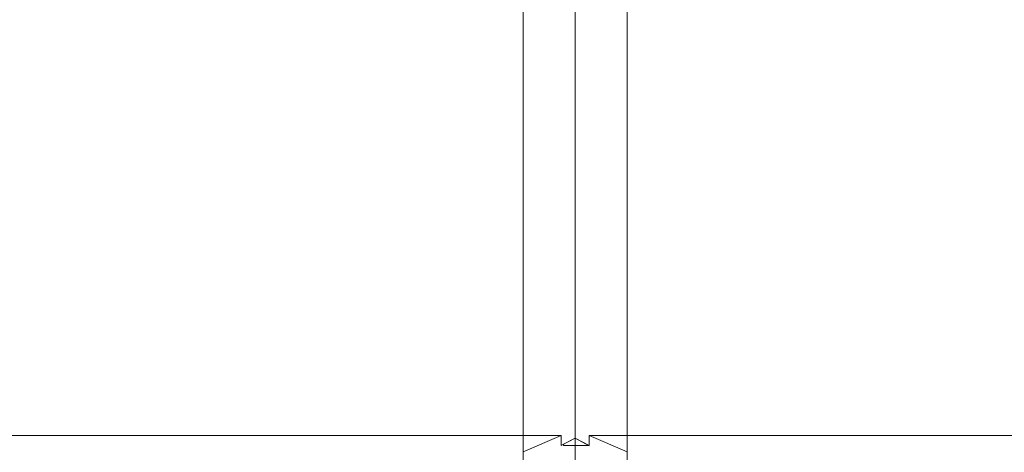
# Model space of a CAD drawing. Units: millimetres. Extents: x -111139 to -98639, y 94190 to 104995.
# Drawn here: x -107401 to -107270, y 96313 to 96370 of the extents above; entities that cross this region are included whole.
import ezdxf

# ---------------------------------------------------------------- set-up
doc = ezdxf.new("R2010")
doc.units = ezdxf.units.MM
doc.layers.add('mål & tekst', color=3, linetype='Continuous', lineweight=13)
doc.layers.add('taifun', color=251, linetype='Continuous', lineweight=9)

# ---------------------------------------------------------------- blocks, each defined once
blk = doc.blocks.new('LE 26020 - klatrenet-flat-1')
at = {"layer": 'taifun'}
for p, q in [((-38561.95, 29736.72), (-38561.95, 29854.4)), ((-38561.95, 29736.72), (-38561.95, 29854.4)), ((-38568.87, 29734.89), (-38568.87, 29850.64)), ((-38568.87, 29734.89), (-38568.87, 29850.64)), ((-38555.02, 29734.89), (-38555.02, 29850.64)), ((-38555.02, 29734.89), (-38555.02, 29850.64)), ((-38568.87, 29727.37), (-38568.87, 29843.13)), ((-38568.87, 29727.37), (-38568.87, 29843.13)), ((-38555.02, 29727.37), (-38555.02, 29843.13)), ((-38555.02, 29727.37), (-38555.02, 29843.13)), ((-38561.95, 29721.68), (-38561.95, 29839.37)), ((-38561.95, 29721.68), (-38561.95, 29839.37)), ((-38563.8, 29737.06), (-38893.09, 29737.06)), ((-38563.8, 29737.06), (-38568.87, 29734.89)), ((-38563.8, 29737.06), (-38568.87, 29734.89)), ((-38563.8, 29735.71), (-38563.8, 29737.06)), ((-38561.95, 29736.72), (-38563.8, 29735.71)), ((-38561.95, 29736.72), (-38563.8, 29735.71)), ((-38561.95, 29736.7), (-38563.48, 29735.89)), ((-38560.09, 29735.71), (-38561.95, 29736.72)), ((-38560.09, 29735.71), (-38561.95, 29736.72)), ((-38560.09, 29735.67), (-38561.95, 29736.7)), ((-38230.8, 29737.06), (-38560.09, 29737.06)), ((-38555.02, 29734.89), (-38560.09, 29737.06)), ((-38555.02, 29734.89), (-38560.09, 29737.06)), ((-38560.09, 29737.06), (-38560.09, 29735.71)), ((-38563.48, 29735.89), (-38563.8, 29735.71)), ((-38563.8, 29735.71), (-38563.8, 29735.71)), ((-38563.48, 29735.71), (-38563.48, 29735.89)), ((-38563.48, 29735.71), (-38563.48, 29735.89)), ((-38560.09, 29735.67), (-38563.48, 29735.71)), ((-38560.09, 29735.71), (-38563.48, 29735.71)), ((-38568.87, 29734.89), (-38568.87, 29731.92)), ((-38568.87, 29734.89), (-38568.87, 29731.92)), ((-38555.02, 29731.92), (-38555.02, 29734.89)), ((-38555.02, 29731.92), (-38555.02, 29734.89))]:
    blk.add_line(p, q, dxfattribs=at)

msp = doc.modelspace()

# ---------------------------------------------------------------- block references
at = {"layer": 'mål & tekst'}
msp.add_blockref('LE 26020 - klatrenet-flat-1', (-68765.55, 66577.8), dxfattribs=at)

doc.saveas('drawing.dxf')
